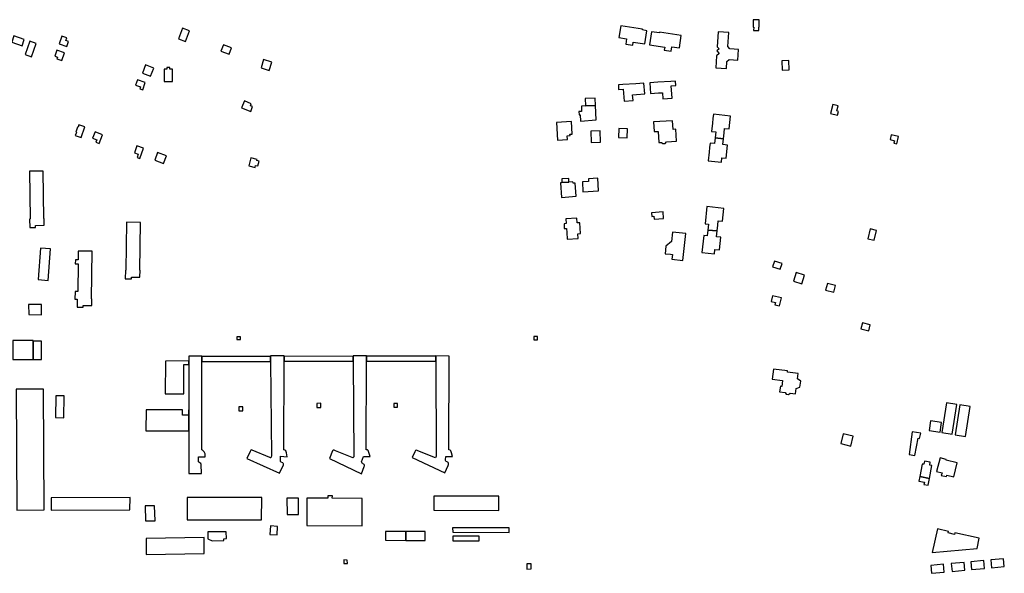
# Model space of a CAD drawing. Units: inches. Extents: x 7494723 to 7506054, y 5795358 to 5803697.
# Drawn here: x 7500607 to 7501279, y 5799983 to 5800361 of the extents above; entities that cross this region are included whole.
import ezdxf

# ---------------------------------------------------------------- set-up
doc = ezdxf.new("R2010")
doc.units = ezdxf.units.IN
doc.header["$MEASUREMENT"] = 0

msp = doc.modelspace()

# ---------------------------------------------------------------- linework, layer by layer
for points in [[(7501107.55, 5800355.74), (7501107.93, 5800355.73), (7501107.85, 5800353.53), (7501111.32, 5800353.5), (7501111.38, 5800355.69), (7501111.69, 5800355.7), (7501111.72, 5800360.88), (7501107.62, 5800360.87), (7501107.55, 5800355.74)], [(7500718.07, 5800355.11), (7500715.4, 5800347.81), (7500720.21, 5800346.03), (7500722.88, 5800353.33), (7500718.07, 5800355.11)], [(7501033.61, 5800344.36), (7501034.88, 5800353.32), (7501031.91, 5800353.88), (7501031.97, 5800354.28), (7501017.22, 5800356.64), (7501015.96, 5800348.62), (7501021.15, 5800347.79), (7501020.61, 5800344.14), (7501025.38, 5800343.42), (7501025.7, 5800345.6), (7501033.61, 5800344.36)], [(7500601.54, 5800345.49), (7500608.58, 5800342.91), (7500610.06, 5800347.36), (7500603.02, 5800349.94), (7500601.54, 5800345.49)], [(7500639.1, 5800342.61), (7500640.28, 5800345.96), (7500638.43, 5800346.61), (7500639.06, 5800348.55), (7500635.63, 5800349.62), (7500633.82, 5800344.47), (7500639.1, 5800342.61)], [(7501038.23, 5800352.68), (7501036.86, 5800343.64), (7501047.16, 5800342.11), (7501046.84, 5800340), (7501051.59, 5800339.27), (7501052.06, 5800342.34), (7501057.17, 5800341.58), (7501058.45, 5800350.17), (7501043.7, 5800352.43), (7501043.61, 5800351.88), (7501038.23, 5800352.68)], [(7501083.68, 5800352.52), (7501083.01, 5800342.43), (7501084.36, 5800340.85), (7501082.78, 5800339.48), (7501084.3, 5800337.74), (7501082.6, 5800336.25), (7501082.07, 5800328.02), (7501089.25, 5800327.53), (7501089.56, 5800332.37), (7501091.09, 5800333.71), (7501097.13, 5800333.32), (7501097.6, 5800340.47), (7501091.6, 5800340.91), (7501090.23, 5800342.48), (7501090.87, 5800352.02), (7501083.68, 5800352.52)], [(7500613.87, 5800346.14), (7500610.58, 5800337.14), (7500614.94, 5800335.54), (7500618.22, 5800344.54), (7500613.87, 5800346.14)], [(7500637.48, 5800338.3), (7500632.36, 5800340.13), (7500631.02, 5800335.98), (7500632.79, 5800335.32), (7500632.37, 5800334.23), (7500635.62, 5800333.07), (7500637.48, 5800338.3)], [(7500745.92, 5800343.71), (7500744.29, 5800339.46), (7500749.79, 5800337.37), (7500751.42, 5800341.63), (7500745.92, 5800343.71)], [(7500773.43, 5800333.66), (7500771.7, 5800327.94), (7500777.2, 5800326.22), (7500778.94, 5800331.94), (7500773.43, 5800333.66)], [(7500692.78, 5800329.98), (7500690.81, 5800324.32), (7500696.31, 5800322.38), (7500698.37, 5800327.83), (7500692.78, 5800329.98)], [(7500711.27, 5800327), (7500709.5, 5800326.98), (7500709.48, 5800328.17), (7500707.33, 5800328.14), (7500707.35, 5800326.95), (7500705.62, 5800326.96), (7500705.64, 5800318.56), (7500711.29, 5800318.6), (7500711.27, 5800327)], [(7501127.35, 5800326.45), (7501132.17, 5800326.68), (7501131.87, 5800333.02), (7501127.09, 5800332.79), (7501127.35, 5800326.45)], [(7500692.57, 5800317.91), (7500687.26, 5800319.75), (7500685.98, 5800316.06), (7500689.32, 5800314.9), (7500688.88, 5800313.62), (7500690.93, 5800312.91), (7500692.57, 5800317.91)], [(7501015.58, 5800316.34), (7501015.75, 5800313.26), (7501018.85, 5800313.5), (7501019.48, 5800305.23), (7501025.56, 5800305.64), (7501025.26, 5800309.61), (7501027.88, 5800309.81), (7501033.5, 5800310.18), (7501033.01, 5800317.48), (7501027.48, 5800317.11), (7501018.62, 5800316.58), (7501015.58, 5800316.34)], [(7501037.04, 5800317.71), (7501037.54, 5800310.5), (7501042.96, 5800310.81), (7501045.72, 5800310.98), (7501045.98, 5800306.89), (7501052.16, 5800307.3), (7501051.64, 5800315.61), (7501054.66, 5800315.81), (7501054.46, 5800318.86), (7501051.42, 5800318.69), (7501042.5, 5800318.1), (7501037.04, 5800317.71)], [(7500992.98, 5800306.97), (7500993.19, 5800301.9), (7501000.02, 5800302.2), (7500999.74, 5800307.22), (7500992.98, 5800306.97)], [(7500760.29, 5800305.39), (7500758.37, 5800300.72), (7500764.68, 5800298.21), (7500765.81, 5800301.47), (7500764.49, 5800301.94), (7500765.02, 5800303.45), (7500760.29, 5800305.39)], [(7500990.38, 5800301.76), (7500990.48, 5800298.15), (7500988.56, 5800298.04), (7500988.68, 5800295.79), (7500989.44, 5800295.87), (7500989.6, 5800291.64), (7501000.49, 5800292.34), (7501000.02, 5800302.2), (7500993.19, 5800301.9), (7500990.38, 5800301.76)], [(7501161.88, 5800303.01), (7501160.29, 5800296.87), (7501165.13, 5800295.61), (7501165.8, 5800298.19), (7501164.61, 5800298.48), (7501165.48, 5800302.08), (7501161.88, 5800303.01)], [(7501080.39, 5800296.22), (7501080.1, 5800293.45), (7501079.76, 5800290.22), (7501079.15, 5800284.5), (7501081.96, 5800284.21), (7501081.53, 5800280.06), (7501087.32, 5800279.43), (7501087.75, 5800283.59), (7501088.06, 5800286.56), (7501091.11, 5800286.24), (7501092.02, 5800294.97), (7501080.39, 5800296.22)], [(7500644.84, 5800281.71), (7500648.82, 5800280.38), (7500651.37, 5800287.77), (7500647.39, 5800289.1), (7500646.76, 5800287.35), (7500646.48, 5800287.44), (7500645.31, 5800283.99), (7500645.59, 5800283.9), (7500644.84, 5800281.71)], [(7500973.22, 5800290.58), (7500974.04, 5800278.53), (7500980.8, 5800278.99), (7500980.6, 5800281.48), (7500982.58, 5800281.64), (7500982.53, 5800282.56), (7500984.1, 5800282.66), (7500983.49, 5800291.25), (7500973.22, 5800290.58)], [(7501015.76, 5800286.48), (7501015.61, 5800280.48), (7501021.57, 5800280.21), (7501021.76, 5800286.3), (7501015.76, 5800286.48)], [(7501039.54, 5800291.07), (7501039.93, 5800284.38), (7501040.98, 5800284.4), (7501042.67, 5800284.43), (7501043.13, 5800277.04), (7501044.89, 5800277.06), (7501045.92, 5800276.18), (7501047.49, 5800276.3), (7501048.45, 5800277.32), (7501055.19, 5800277.77), (7501054.71, 5800285.98), (7501052.91, 5800285.87), (7501052.52, 5800291.84), (7501039.54, 5800291.07)], [(7500658.36, 5800284.13), (7500656.61, 5800279.92), (7500659.51, 5800278.7), (7500658.87, 5800277.16), (7500661.13, 5800276.22), (7500663.39, 5800282.24), (7500658.36, 5800284.13)], [(7501003.3, 5800277.22), (7501003.03, 5800284.92), (7500996.65, 5800284.7), (7500996.92, 5800276.93), (7501003.3, 5800277.22)], [(7501081.53, 5800280.06), (7501081.12, 5800276.18), (7501078.14, 5800276.5), (7501077.83, 5800273.63), (7501077.48, 5800270.28), (7501076.86, 5800264.48), (7501085.86, 5800263.51), (7501086.19, 5800266.53), (7501089.16, 5800266.22), (7501090.1, 5800275.23), (7501086.92, 5800275.57), (7501087.32, 5800279.43), (7501081.53, 5800280.06)], [(7501205.63, 5800275.94), (7501206.85, 5800281.09), (7501201.84, 5800282.28), (7501201.04, 5800278.9), (7501204, 5800278.16), (7501203.58, 5800276.46), (7501205.63, 5800275.94)], [(7500686.89, 5800274.6), (7500685.4, 5800269.78), (7500687.77, 5800269.02), (7500687.02, 5800266.78), (7500688.99, 5800266.11), (7500691.43, 5800273), (7500686.89, 5800274.6)], [(7500701.05, 5800270.18), (7500699.11, 5800264.94), (7500705.19, 5800262.59), (7500707.13, 5800267.83), (7500701.05, 5800270.18)], [(7500764.66, 5800266.43), (7500763.36, 5800260.98), (7500767.69, 5800259.95), (7500767.98, 5800261.25), (7500769.56, 5800260.9), (7500770.36, 5800264.31), (7500768.76, 5800264.68), (7500768.94, 5800265.41), (7500764.66, 5800266.43)], [(7500613.61, 5800224.66), (7500613.74, 5800218.83), (7500617.75, 5800218.92), (7500617.72, 5800220.17), (7500623.74, 5800220.42), (7500623.7, 5800225.03), (7500623.46, 5800225.04), (7500622.92, 5800257.44), (7500613.54, 5800257.28), (7500614.09, 5800224.69), (7500613.61, 5800224.66)], [(7500990.96, 5800250.04), (7500991.37, 5800243.26), (7501002.02, 5800243.96), (7501001.43, 5800252.61), (7500995.17, 5800252.18), (7500995.23, 5800250.32), (7500990.96, 5800250.04)], [(7500976.03, 5800249.5), (7500976.68, 5800239.44), (7500986.7, 5800240.2), (7500986.1, 5800249.16), (7500984.61, 5800249.14), (7500984.52, 5800250.06), (7500981.85, 5800249.88), (7500977.06, 5800249.57), (7500976.03, 5800249.5)], [(7500976.92, 5800252.03), (7500977.06, 5800249.57), (7500981.85, 5800249.88), (7500981.68, 5800252.35), (7500976.92, 5800252.03)], [(7501075.92, 5800233.12), (7501074.69, 5800221.34), (7501077.01, 5800221.1), (7501076.58, 5800217.12), (7501082.91, 5800216.49), (7501083.34, 5800220.44), (7501083.62, 5800223.5), (7501086.62, 5800223.14), (7501087.61, 5800231.77), (7501075.92, 5800233.12)], [(7501038.12, 5800228.99), (7501038.3, 5800226.48), (7501039.76, 5800226.54), (7501039.88, 5800224.56), (7501046.42, 5800224.95), (7501046.06, 5800229.47), (7501038.12, 5800228.99)], [(7500689.03, 5800184.91), (7500689.12, 5800189.75), (7500688.88, 5800189.75), (7500689.32, 5800222.37), (7500679.84, 5800222.49), (7500679.41, 5800189.8), (7500679.03, 5800189.81), (7500678.88, 5800183.79), (7500683.24, 5800183.73), (7500683.25, 5800184.98), (7500689.03, 5800184.91)], [(7500979.74, 5800224.89), (7500979.97, 5800221.52), (7500978.47, 5800221.48), (7500978.66, 5800218.23), (7500980.15, 5800218.29), (7500980.32, 5800215.35), (7500980.59, 5800210.86), (7500988.13, 5800211.3), (7500987.92, 5800214.53), (7500989.67, 5800214.72), (7500989.18, 5800222.14), (7500987.44, 5800222.07), (7500987.22, 5800225.36), (7500979.74, 5800224.89)], [(7501052.54, 5800215.66), (7501051.87, 5800209.37), (7501047.94, 5800206.17), (7501047.38, 5800200.96), (7501051.04, 5800200.56), (7501052.44, 5800200.42), (7501052.11, 5800197.13), (7501059.63, 5800196.36), (7501061.51, 5800214.71), (7501052.54, 5800215.66)], [(7501076.58, 5800217.12), (7501076.16, 5800213.19), (7501073.83, 5800213.42), (7501072.52, 5800201.77), (7501081.14, 5800200.8), (7501081.47, 5800203.88), (7501084.59, 5800203.55), (7501085.47, 5800212.25), (7501082.49, 5800212.56), (7501082.91, 5800216.49), (7501076.58, 5800217.12)], [(7501187.34, 5800217.89), (7501185.79, 5800211.23), (7501190.13, 5800210.22), (7501191.68, 5800216.87), (7501187.34, 5800217.89)], [(7500621.2, 5800204.71), (7500619.56, 5800183.28), (7500626.29, 5800182.65), (7500627.94, 5800204.2), (7500621.2, 5800204.71)], [(7500650.19, 5800164.4), (7500650.2, 5800165.6), (7500656.2, 5800165.52), (7500656.27, 5800170.12), (7500655.98, 5800170.12), (7500656.31, 5800202.74), (7500646.81, 5800202.8), (7500646.84, 5800196.7), (7500644.92, 5800196.77), (7500644.87, 5800193.99), (7500646.78, 5800193.95), (7500646.58, 5800175.08), (7500644.73, 5800175.15), (7500644.64, 5800169.91), (7500646.13, 5800169.98), (7500646.07, 5800164.42), (7500650.19, 5800164.4)], [(7501122.01, 5800195.91), (7501120.86, 5800192.08), (7501126.07, 5800190.39), (7501127.32, 5800194.2), (7501122.01, 5800195.91)], [(7501136.99, 5800188.12), (7501135.15, 5800182.18), (7501140.87, 5800180.41), (7501142.68, 5800186.26), (7501136.99, 5800188.12)], [(7501157.03, 5800176), (7501162.59, 5800174.62), (7501163.76, 5800179.34), (7501158.22, 5800180.7), (7501157.03, 5800176)], [(7501122.4, 5800166.12), (7501125.56, 5800165.33), (7501126.92, 5800170.73), (7501120.85, 5800172.26), (7501119.86, 5800168.33), (7501122.76, 5800167.63), (7501122.4, 5800166.12)], [(7500613.04, 5800166.32), (7500613.06, 5800159.37), (7500621.88, 5800159.3), (7500621.85, 5800166.25), (7500613.04, 5800166.32)], [(7501186.46, 5800148.33), (7501187.48, 5800152.43), (7501182.16, 5800153.75), (7501181.12, 5800149.57), (7501186.46, 5800148.33)], [(7500616.12, 5800128.61), (7500616.11, 5800141.31), (7500616.14, 5800141.71), (7500602.27, 5800141.74), (7500602.25, 5800128.64), (7500616.12, 5800128.61)], [(7500616.11, 5800141.31), (7500616.12, 5800128.61), (7500621.82, 5800128.62), (7500621.81, 5800141.23), (7500616.11, 5800141.31)], [(7500755.1, 5800144.22), (7500755.19, 5800142.32), (7500757.74, 5800142.33), (7500757.66, 5800144.23), (7500755.1, 5800144.22)], [(7500957.82, 5800144.32), (7500957.83, 5800142.1), (7500960.26, 5800142.15), (7500960.26, 5800144.32), (7500957.82, 5800144.32)], [(7500718.91, 5800105.18), (7500718.86, 5800125.32), (7500722.32, 5800125.35), (7500722.3, 5800127.79), (7500706.55, 5800127.62), (7500706.31, 5800105.32), (7500718.91, 5800105.18)], [(7500730.98, 5800050.78), (7500730.85, 5800056.97), (7500730.55, 5800057.73), (7500729.86, 5800058.15), (7500729.15, 5800058.45), (7500728.9, 5800058.83), (7500728.86, 5800059.64), (7500728.99, 5800062.26), (7500733.47, 5800062.26), (7500733.55, 5800062.76), (7500733.57, 5800063.26), (7500733.53, 5800063.75), (7500733.43, 5800064.24), (7500733.27, 5800064.72), (7500733.06, 5800065.17), (7500732.73, 5800065.68), (7500732.41, 5800066.06), (7500732.04, 5800066.4), (7500731.64, 5800066.7), (7500731.2, 5800066.94), (7500731.15, 5800127.31), (7500731.15, 5800130.71), (7500731.14, 5800131.07), (7500722.3, 5800130.99), (7500722.3, 5800127.79), (7500722.32, 5800125.35), (7500722.29, 5800094.37), (7500722.28, 5800079.99), (7500722.29, 5800050.76), (7500730.98, 5800050.78)], [(7500778.15, 5800127.41), (7500778.14, 5800130.76), (7500731.15, 5800130.71), (7500731.15, 5800127.31), (7500778.15, 5800127.41)], [(7500778.14, 5800131.16), (7500778.14, 5800130.76), (7500778.15, 5800127.41), (7500778.73, 5800063.19), (7500778.63, 5800062.05), (7500778.43, 5800061.58), (7500778.1, 5800061.57), (7500777.62, 5800061.78), (7500765.53, 5800066.79), (7500765.11, 5800066.85), (7500764.63, 5800066.69), (7500764.18, 5800065.84), (7500762.07, 5800061.01), (7500784.26, 5800050.96), (7500786.9, 5800056.63), (7500786.97, 5800057.3), (7500786.78, 5800057.69), (7500786.47, 5800058.02), (7500785.36, 5800058.53), (7500785.01, 5800058.96), (7500784.94, 5800062.59), (7500789.54, 5800062.22), (7500788.95, 5800064.9), (7500788.48, 5800066.22), (7500788, 5800066.76), (7500787.18, 5800066.99), (7500787.51, 5800127.44), (7500787.5, 5800130.8), (7500787.5, 5800131.18), (7500778.14, 5800131.16)], [(7500834.47, 5800127.47), (7500834.46, 5800130.87), (7500787.5, 5800130.8), (7500787.51, 5800127.44), (7500834.47, 5800127.47)], [(7500834.49, 5800131.17), (7500834.46, 5800130.87), (7500834.47, 5800127.47), (7500834.88, 5800062.11), (7500834.62, 5800061.69), (7500834.34, 5800061.56), (7500833.85, 5800061.62), (7500822.4, 5800066.39), (7500821.52, 5800066.73), (7500821.13, 5800066.8), (7500820.85, 5800066.72), (7500820.51, 5800066.37), (7500818.27, 5800060.99), (7500840.29, 5800050.48), (7500842.12, 5800055.46), (7500842.26, 5800056.01), (7500842.2, 5800056.51), (7500842, 5800056.92), (7500841.69, 5800057.23), (7500841.14, 5800057.6), (7500840.57, 5800057.96), (7500840.35, 5800058.22), (7500840.21, 5800058.76), (7500841.67, 5800062.41), (7500846.07, 5800062.51), (7500845.29, 5800065.14), (7500844.77, 5800066.46), (7500844.22, 5800066.93), (7500843.42, 5800067.03), (7500843.71, 5800127.45), (7500843.69, 5800130.86), (7500843.69, 5800131.23), (7500834.49, 5800131.17)], [(7500890.96, 5800130.92), (7500843.69, 5800130.86), (7500843.71, 5800127.45), (7500890.96, 5800127.52), (7500890.96, 5800130.92)], [(7500890.97, 5800131.21), (7500890.96, 5800130.92), (7500890.96, 5800127.52), (7500891.08, 5800062.69), (7500890.7, 5800061.48), (7500890.03, 5800061.65), (7500878.12, 5800066.51), (7500877.59, 5800066.68), (7500877.03, 5800066.53), (7500876.56, 5800065.57), (7500874.92, 5800061.67), (7500897.08, 5800051.27), (7500899.29, 5800056.16), (7500899.6, 5800056.93), (7500899.68, 5800057.68), (7500899.37, 5800058.28), (7500899.11, 5800058.5), (7500897.98, 5800059.04), (7500897.76, 5800059.26), (7500897.64, 5800059.66), (7500897.62, 5800060.02), (7500897.79, 5800062.46), (7500902.41, 5800062.34), (7500901.68, 5800064.98), (7500901.18, 5800066.3), (7500900.63, 5800066.78), (7500899.81, 5800066.96), (7500900.16, 5800130.96), (7500890.97, 5800131.21)], [(7501121.39, 5800122.1), (7501120.51, 5800115.35), (7501127.59, 5800114.42), (7501127.05, 5800110.28), (7501126.14, 5800110.4), (7501125.64, 5800106.58), (7501129.34, 5800106.1), (7501130.14, 5800104.98), (7501131.69, 5800104.76), (7501132.73, 5800105.65), (7501136.42, 5800105.18), (7501136.9, 5800108.84), (7501139.5, 5800109.68), (7501140.04, 5800113.98), (7501137.76, 5800115.52), (7501138.24, 5800119.18), (7501130.94, 5800120.12), (7501131.04, 5800120.84), (7501121.39, 5800122.1)], [(7500604.88, 5800025.83), (7500623.72, 5800025.95), (7500623.18, 5800108.42), (7500604.55, 5800108.3), (7500604.88, 5800025.83)], [(7500631.66, 5800103.97), (7500631.32, 5800089.02), (7500636.98, 5800088.89), (7500637.32, 5800103.84), (7500631.66, 5800103.97)], [(7500809.65, 5800098.68), (7500809.73, 5800095.9), (7500812.55, 5800095.97), (7500812.42, 5800098.79), (7500809.65, 5800098.68)], [(7500862.18, 5800098.53), (7500862.3, 5800096.01), (7500864.84, 5800096.09), (7500864.72, 5800098.61), (7500862.18, 5800098.53)], [(7501246.62, 5800097.96), (7501239.55, 5800099.07), (7501236.22, 5800078.75), (7501243.29, 5800077.63), (7501246.62, 5800097.96)], [(7500722.28, 5800079.99), (7500722.29, 5800094.37), (7500722.11, 5800094.37), (7500722.12, 5800090.68), (7500718.01, 5800090.69), (7500718, 5800094.37), (7500693.14, 5800094.36), (7500693.12, 5800079.96), (7500722.28, 5800079.99)], [(7500756.47, 5800093.65), (7500759.31, 5800093.64), (7500759.31, 5800096.41), (7500756.47, 5800096.42), (7500756.47, 5800093.65)], [(7501245.32, 5800077.23), (7501252.37, 5800075.98), (7501255.76, 5800096.48), (7501248.55, 5800097.62), (7501245.32, 5800077.23)], [(7501228.7, 5800086.77), (7501227.6, 5800080.25), (7501235.08, 5800079.02), (7501236.18, 5800085.54), (7501228.7, 5800086.77)], [(7501167.4, 5800071.22), (7501174.21, 5800069.56), (7501175.75, 5800076.19), (7501168.94, 5800077.85), (7501167.4, 5800071.22)], [(7501216.19, 5800079.22), (7501213.92, 5800063.73), (7501217.91, 5800063.15), (7501220.1, 5800074.95), (7501221.17, 5800074.73), (7501221.9, 5800078.24), (7501216.19, 5800079.22)], [(7501229.55, 5800056.18), (7501228.09, 5800056.42), (7501228.45, 5800058.59), (7501224.39, 5800059.31), (7501224.02, 5800057.09), (7501222.94, 5800057.27), (7501221.26, 5800048.68), (7501227.82, 5800047.41), (7501229.55, 5800056.18)], [(7501235.15, 5800061.52), (7501232.77, 5800052.17), (7501236.45, 5800051.23), (7501235.98, 5800049.53), (7501239.49, 5800048.63), (7501239.8, 5800049.74), (7501244.45, 5800048.57), (7501246.84, 5800057.98), (7501239.21, 5800059.92), (7501239.35, 5800060.45), (7501235.15, 5800061.52)], [(7501221.26, 5800048.68), (7501220.66, 5800045.65), (7501224.43, 5800044.91), (7501224.12, 5800043.35), (7501226.92, 5800042.8), (7501227.82, 5800047.41), (7501221.26, 5800048.68)], [(7500682.16, 5800025.92), (7500682.23, 5800034.33), (7500628.47, 5800034.16), (7500628.39, 5800025.75), (7500682.16, 5800025.92)], [(7500721.26, 5800034.32), (7500721.24, 5800019.12), (7500772.08, 5800019.08), (7500772.09, 5800034.28), (7500721.26, 5800034.32)], [(7500797.26, 5800022.87), (7500797.18, 5800034.04), (7500789.34, 5800033.98), (7500789.42, 5800022.81), (7500797.26, 5800022.87)], [(7500802.98, 5800033.95), (7500802.97, 5800015.24), (7500840.57, 5800015.09), (7500840.58, 5800033.81), (7500820.27, 5800033.92), (7500820.39, 5800035.58), (7500817.23, 5800035.58), (7500817.23, 5800033.92), (7500802.98, 5800033.95)], [(7500933.93, 5800035.2), (7500889.56, 5800035.35), (7500889.53, 5800025.7), (7500933.96, 5800025.57), (7500933.93, 5800035.2)], [(7500692.54, 5800028.63), (7500692.9, 5800018.35), (7500699.4, 5800018.34), (7500699.04, 5800028.62), (7500692.54, 5800028.63)], [(7500738.22, 5800004.81), (7500746.34, 5800005.04), (7500746.34, 5800006.22), (7500748.09, 5800006.27), (7500747.95, 5800011.04), (7500735.43, 5800010.96), (7500735.26, 5800006.19), (7500738.22, 5800004.81)], [(7500777.62, 5800009.2), (7500782.56, 5800008.85), (7500782.98, 5800014.65), (7500778.04, 5800015.01), (7500777.62, 5800009.2)], [(7500870.56, 5800004.95), (7500870.58, 5800011.11), (7500856.59, 5800011.26), (7500856.51, 5800005.13), (7500870.56, 5800004.95)], [(7500883.62, 5800004.92), (7500883.63, 5800011.19), (7500870.58, 5800011.11), (7500870.56, 5800004.95), (7500883.62, 5800004.92)], [(7500902.44, 5800013.64), (7500902.52, 5800010.81), (7500940.99, 5800010.52), (7500940.93, 5800013.56), (7500902.44, 5800013.64)], [(7501260.35, 5799999.55), (7501261.88, 5800006.54), (7501245.31, 5800010.23), (7501245.07, 5800009.16), (7501240.54, 5800010.16), (7501240.78, 5800011.24), (7501233.33, 5800012.9), (7501229.76, 5799996.73), (7501260.35, 5799999.55)], [(7500732.74, 5800007), (7500693.31, 5800006.27), (7500693.32, 5799995.34), (7500732.76, 5799996.07), (7500732.74, 5800007)], [(7500902.48, 5800007.93), (7500902.52, 5800004.8), (7500920.6, 5800004.87), (7500920.55, 5800008), (7500902.48, 5800007.93)], [(7500828.2, 5799991.7), (7500828.25, 5799989.38), (7500830.58, 5799989.36), (7500830.54, 5799991.68), (7500828.2, 5799991.7)], [(7501265.39, 5799985.89), (7501264.9, 5799991.28), (7501256.15, 5799990.47), (7501256.64, 5799985.09), (7501265.39, 5799985.89)], [(7501278.97, 5799987.14), (7501278.5, 5799992.52), (7501269.77, 5799991.72), (7501270.24, 5799986.34), (7501278.97, 5799987.14)], [(7500953.14, 5799985.53), (7500956.01, 5799985.54), (7500956.07, 5799989.01), (7500953.18, 5799989), (7500953.14, 5799985.53)], [(7501238, 5799983.38), (7501237.47, 5799988.79), (7501228.78, 5799987.99), (7501229.32, 5799982.58), (7501238, 5799983.38)], [(7501252.02, 5799984.66), (7501251.51, 5799990.06), (7501242.78, 5799989.26), (7501243.3, 5799983.86), (7501252.02, 5799984.66)]]:
    msp.add_lwpolyline(points, close=True)

doc.saveas('drawing.dxf')
